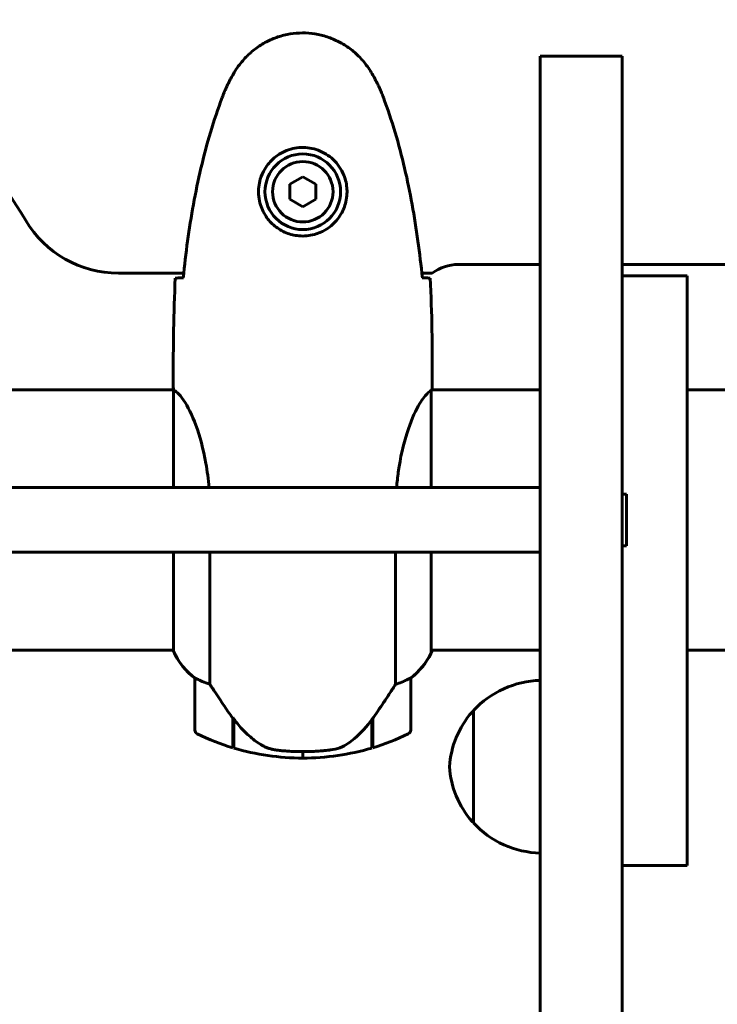
# Model space of a CAD drawing. Units: millimetres. Extents: x 10851 to 20635, y 3870 to 16976.
# Drawn here: x 16351 to 16513, y 7458 to 7686 of the extents above; entities that cross this region are included whole.
import ezdxf

# ---------------------------------------------------------------- set-up
doc = ezdxf.new("R2010")
doc.units = ezdxf.units.MM
doc.header["$LTSCALE"] = 70
doc.layers.add('Widoczne (ISO)', color=7, linetype='Continuous', lineweight=60)

msp = doc.modelspace()

# ---------------------------------------------------------------- linework, layer by layer
at = {"layer": 'Widoczne (ISO)'}
for p, q in [((16490.61, 7678.02), (16471.61, 7678.02)), ((16416.61, 7650.09), (16413.61, 7648.36)), ((16419.61, 7648.36), (16416.61, 7650.09)), ((16413.61, 7648.36), (16413.61, 7644.89)), ((16419.61, 7644.89), (16419.61, 7648.36)), ((16413.61, 7644.89), (16416.61, 7643.16)), ((16416.61, 7643.16), (16419.61, 7644.89)), ((16452.61, 7629.78), (16471.61, 7629.78)), ((16490.61, 7629.78), (16982.61, 7629.78)), ((16373.91, 7627.78), (16389.03, 7627.78)), ((16444.19, 7627.78), (16446.61, 7627.78)), ((16490.61, 7627.13), (16505.61, 7627.13)), ((16505.61, 7570.63), (16505.61, 7627.13)), ((16386.61, 7603.07), (16386.61, 7601.32)), ((16446.61, 7603.07), (16446.61, 7601.32)), ((16341.2, 7600.78), (16386.69, 7600.78)), ((16386.7, 7600.73), (16386.7, 7578.13)), ((16446.33, 7578.13), (16446.33, 7600.49)), ((16446.46, 7600.78), (16471.61, 7600.78)), ((16505.61, 7600.78), (16967.61, 7600.78)), ((16466.53, 7578.13), (16317.23, 7578.13)), ((16466.53, 7578.13), (16471.61, 7578.13)), ((16491.61, 7576.63), (16490.61, 7576.63)), ((16491.61, 7576.63), (16491.61, 7564.63)), ((16505.61, 7570.63), (16505.61, 7500.63)), ((16491.61, 7564.63), (16490.61, 7564.63)), ((16317.23, 7563.13), (16466.53, 7563.13)), ((16386.7, 7563.13), (16386.7, 7540.22)), ((16395.12, 7532.57), (16395.12, 7563.13)), ((16438.09, 7563.13), (16438.09, 7532.57)), ((16446.33, 7539.93), (16446.33, 7563.13)), ((16471.61, 7563.13), (16466.53, 7563.13)), ((16341.2, 7540.48), (16386.7, 7540.48)), ((16446.33, 7540.48), (16471.61, 7540.48)), ((16446.52, 7540.22), (16446.52, 7540.48)), ((16505.61, 7540.48), (16967.61, 7540.48)), ((16391.61, 7533.98), (16391.61, 7521.98)), ((16441.61, 7521.98), (16441.61, 7533.98)), ((16400.41, 7524.68), (16400.41, 7524.87)), ((16400.47, 7524.78), (16400.41, 7524.78)), ((16400.41, 7517.87), (16400.41, 7524.68)), ((16400.6, 7524.6), (16400.41, 7524.6)), ((16400.61, 7517.81), (16400.61, 7524.58)), ((16432.61, 7524.4), (16432.61, 7517.81)), ((16432.81, 7524.6), (16432.75, 7524.6)), ((16432.81, 7524.68), (16432.81, 7517.87)), ((16456.11, 7526.48), (16456.11, 7500.48)), ((16400.41, 7523.89), (16400.61, 7523.89)), ((16400.61, 7523.61), (16400.41, 7523.61)), ((16400.61, 7523.36), (16400.41, 7523.36)), ((16400.41, 7523.04), (16400.61, 7523.04)), ((16400.61, 7522.93), (16400.41, 7522.93)), ((16432.61, 7523.89), (16432.81, 7523.89)), ((16432.81, 7523.61), (16432.61, 7523.61)), ((16432.81, 7523.36), (16432.61, 7523.36)), ((16432.61, 7523.04), (16432.81, 7523.04)), ((16432.81, 7522.93), (16432.61, 7522.93)), ((16416.61, 7515.48), (16416.61, 7516.98)), ((16416.61, 7516.98), (16416.61, 7515.48)), ((16505.61, 7500.63), (16505.61, 7490.63)), ((16490.61, 7490.63), (16505.61, 7490.63))]:
    msp.add_line(p, q, dxfattribs=at)
for radius in [8.75, 7]:
    msp.add_circle((16416.61, 7646.63), radius, dxfattribs=at)
for centre, radius, start, end in [((16236.61, 7570.63), 135, 30.8931, 59.1069), ((16373.91, 7652.78), 25, 210.8931, 270), ((16452.61, 7619.78), 10, 90, 126.8699), ((16446.11, 7539.93), 0.5, 35.3151, 63.6624), ((16401.32, 7546.72), 16, 203.9755, 232.6307), ((16401.32, 7546.72), 16, 205.9828, 232.6307), ((16431.9, 7546.72), 16, 307.3693, 336.0245), ((16431.9, 7546.72), 16, 307.3693, 334.0172), ((16445.83, 7539.93), 0.5, 334.0172, 0), ((16392.61, 7533.98), 1, 178.5824, 180), ((16440.61, 7533.98), 1, 0, 1.4176), ((16472.21, 7511.48), 22, 91.5657, 137.0434), ((16471.57, 7512.27), 21, 138.6754, 176.7065), ((16456.56, 7525.48), 1, 116.4679, 138.6754), ((16392.61, 7521.98), 1, 180, 244.1852), ((16416.61, 7571.59), 56.11, 244.1852, 253.2199), ((16416.61, 7571.59), 56.11, 286.7801, 295.8148), ((16440.61, 7521.98), 1, 295.8148, 0), ((16416.61, 7571.59), 56.11, 253.433, 270), ((16416.61, 7571.59), 56.11, 270, 286.567), ((16471.57, 7514.68), 21, 183.2935, 221.3246), ((16456.56, 7501.48), 1, 221.3246, 243.5321), ((16472.21, 7515.47), 22, 222.9566, 268.4343)]:
    msp.add_arc(centre, radius, start, end, dxfattribs=at)
msp.add_ellipse((16401.06, 7526.19), major_axis=(-8.81, 12.43), ratio=0.085302, start_param=1.617054, end_param=1.638925, dxfattribs=at)
for points, degree, knots in [([(16432.68, 7673.92), (16432.13, 7674.86), (16431.51, 7675.77), (16430.16, 7677.42), (16429.44, 7678.16), (16427.91, 7679.5), (16427.1, 7680.1), (16425.41, 7681.16), (16424.53, 7681.61), (16422.73, 7682.37), (16421.81, 7682.67), (16419.92, 7683.13), (16418.95, 7683.28), (16417.02, 7683.43), (16416.06, 7683.42), (16414.15, 7683.26), (16413.19, 7683.11), (16411.3, 7682.64), (16410.38, 7682.33), (16408.6, 7681.57), (16407.74, 7681.12), (16406.08, 7680.07), (16405.29, 7679.48), (16403.79, 7678.17), (16403.1, 7677.45), (16401.74, 7675.82), (16401.1, 7674.89), (16400.54, 7673.92)], 3, [0, 0, 0, 0, 0.309737, 0.309737, 0.601073, 0.601073, 0.885288, 0.885288, 1.162586, 1.162586, 1.437627, 1.437627, 1.709863, 1.709863, 1.980965, 1.980965, 2.253779, 2.253779, 2.525671, 2.525671, 2.801201, 2.801201, 3.078831, 3.078831, 3.362527, 3.362527, 3.680704, 3.680704, 3.680704, 3.680704]), ([(16400.54, 7673.92), (16400.34, 7673.58), (16400.15, 7673.23), (16399.77, 7672.52), (16399.58, 7672.17), (16399.22, 7671.45), (16399.05, 7671.09), (16398.71, 7670.36), (16398.55, 7669.99), (16398.24, 7669.25), (16398.09, 7668.87), (16397.95, 7668.49)], 3, [0, 0, 0, 0, 0.1171077, 0.1171077, 0.2342154, 0.2342154, 0.351323, 0.351323, 0.4684307, 0.4684307, 0.5855384, 0.5855384, 0.5855384, 0.5855384]), ([(16435.27, 7668.49), (16435.13, 7668.87), (16434.98, 7669.25), (16434.67, 7669.99), (16434.51, 7670.36), (16434.17, 7671.09), (16434, 7671.45), (16433.64, 7672.17), (16433.45, 7672.52), (16433.07, 7673.23), (16432.88, 7673.58), (16432.68, 7673.92)], 3, [0, 0, 0, 0, 0.1171077, 0.1171077, 0.2342154, 0.2342154, 0.351323, 0.351323, 0.4684307, 0.4684307, 0.5855384, 0.5855384, 0.5855384, 0.5855384]), ([(16397.95, 7668.49), (16396.94, 7665.82), (16396.04, 7663.1), (16394.41, 7657.63), (16393.68, 7654.86), (16392.37, 7649.29), (16391.79, 7646.49), (16390.77, 7640.86), (16390.33, 7638.03), (16389.54, 7632.38), (16389.21, 7629.55), (16388.92, 7626.72)], 3, [0, 0, 0, 0, 0.849868, 0.849868, 1.699736, 1.699736, 2.549604, 2.549604, 3.399472, 3.399472, 4.249236, 4.249236, 4.249236, 4.249236]), ([(16444.3, 7626.72), (16444.01, 7629.55), (16443.67, 7632.38), (16442.89, 7638.03), (16442.45, 7640.86), (16441.42, 7646.49), (16440.85, 7649.29), (16439.54, 7654.86), (16438.81, 7657.63), (16437.18, 7663.1), (16436.27, 7665.82), (16435.27, 7668.49)], 3, [5.523572, 5.523572, 5.523572, 5.523572, 6.373336, 6.373336, 7.223204, 7.223204, 8.073072, 8.073072, 8.92294, 8.92294, 9.772808, 9.772808, 9.772808, 9.772808]), ([(16426.85, 7646.26), (16426.83, 7645.57), (16426.73, 7644.9), (16426.34, 7643.23), (16425.95, 7642.28), (16425.13, 7640.91), (16424.8, 7640.43), (16423.68, 7639.12), (16422.79, 7638.36), (16420.99, 7637.32), (16420.18, 7636.97), (16418.16, 7636.43), (16416.92, 7636.31), (16414.67, 7636.51), (16413.68, 7636.75), (16411.78, 7637.52), (16410.89, 7638.06), (16409.32, 7639.35), (16408.65, 7640.09), (16407.78, 7641.39), (16407.5, 7641.89), (16407.03, 7642.93), (16406.84, 7643.47), (16406.52, 7644.68), (16406.41, 7645.35), (16406.31, 7647.18), (16406.43, 7648.37), (16407.02, 7650.35), (16407.37, 7651.14), (16408.4, 7652.86), (16409.15, 7653.74), (16410.74, 7655.08), (16411.56, 7655.59), (16413.61, 7656.52), (16414.94, 7656.83), (16417.58, 7656.92), (16418.94, 7656.69), (16421.44, 7655.76), (16422.63, 7655.03), (16424.7, 7653.1), (16425.56, 7651.82), (16426.55, 7649.38), (16426.79, 7648.25), (16426.86, 7646.86), (16426.86, 7646.56), (16426.85, 7646.26)], 3, [-6.909916, -6.909916, -6.909916, -6.909916, -6.678187, -6.678187, -6.307421, -6.307421, -6.099272, -6.099272, -5.691755, -5.691755, -5.410793, -5.410793, -5.04443, -5.04443, -4.733913, -4.733913, -4.389128, -4.389128, -4.031248, -4.031248, -3.824879, -3.824879, -3.618512, -3.618512, -3.383004, -3.383004, -3.001582, -3.001582, -2.738223, -2.738223, -2.395647, -2.395647, -2.112934, -2.112934, -1.715272, -1.715272, -1.315068, -1.315068, -0.909692, -0.909692, -0.460238, -0.460238, -0.101058, -0.101058, 0, 0, 0, 0]), ([(16387.07, 7626.63), (16387.3, 7626.64), (16387.61, 7626.66), (16388.21, 7626.69), (16388.42, 7626.7), (16388.66, 7626.71)], 3, [34.7828406, 34.7828406, 34.7828406, 34.7828406, 35.3783959, 35.3783959, 35.6691337, 35.6691337, 35.6691337, 35.6691337]), ([(16444.56, 7626.71), (16444.8, 7626.7), (16445.01, 7626.69), (16445.61, 7626.66), (16445.92, 7626.64), (16446.14, 7626.63)], 3, [9.0036319, 9.0036319, 9.0036319, 9.0036319, 9.2941564, 9.2941564, 9.8897117, 9.8897117, 9.8897117, 9.8897117]), ([(16386.7, 7600.73), (16386.64, 7600.99), (16386.61, 7601.2), (16386.61, 7601.32), (16386.61, 7601.32), (16386.61, 7601.32)], 3, [2.9230718, 2.9230718, 2.9230718, 2.9230718, 3.1347187, 3.1347187, 3.136385, 3.136385, 3.136385, 3.136385]), ([(16386.7, 7600.73), (16386.85, 7600.63), (16387.16, 7600.47), (16388, 7599.7), (16388.47, 7599.16), (16389.97, 7596.95), (16390.98, 7594.94), (16392.77, 7590.08), (16393.59, 7587.09), (16394.48, 7581.94), (16394.73, 7580.06), (16394.89, 7578.13)], 3, [0.437394, 0.437394, 0.437394, 0.437394, 1.335665, 1.335665, 2.108644, 2.108644, 3.44936, 3.44936, 4.840595, 4.840595, 5.581029, 5.581029, 5.581029, 5.581029]), ([(16438.33, 7578.13), (16438.43, 7579.35), (16438.57, 7580.55), (16439.2, 7585.09), (16439.91, 7588.15), (16441.57, 7593.35), (16442.49, 7595.43), (16444.14, 7598.39), (16444.85, 7599.3), (16445.79, 7600.24), (16446.08, 7600.45), (16446.28, 7600.58)], 3, [0.735413, 0.735413, 0.735413, 0.735413, 1.115261, 1.115261, 2.198537, 2.198537, 3.266815, 3.266815, 4.24236, 4.24236, 4.896886, 4.896886, 4.896886, 4.896886]), ([(16446.33, 7600.51), (16446.33, 7600.51), (16446.33, 7600.51), (16446.33, 7600.52), (16446.33, 7600.52), (16446.33, 7600.53), (16446.33, 7600.54), (16446.32, 7600.56), (16446.32, 7600.57), (16446.3, 7600.59), (16446.29, 7600.59), (16446.28, 7600.58), (16446.28, 7600.58), (16446.28, 7600.58)], 3, [-0.6769435, -0.6769435, -0.6769435, -0.6769435, -0.6754271, -0.6754271, -0.6691157, -0.6691157, -0.6591481, -0.6591481, -0.6186601, -0.6186601, -0.5430404, -0.5430404, -0.5428072, -0.5428072, -0.5428072, -0.5428072]), ([(16446.33, 7600.41), (16446.36, 7600.48), (16446.38, 7600.55), (16446.43, 7600.7), (16446.46, 7600.77), (16446.5, 7600.9), (16446.52, 7600.96), (16446.55, 7601.06), (16446.57, 7601.09), (16446.58, 7601.15), (16446.59, 7601.17), (16446.6, 7601.21), (16446.61, 7601.22), (16446.61, 7601.32)], 3, [9.0270792, 9.0270792, 9.0270792, 9.0270792, 9.1268237, 9.1268237, 9.259591, 9.259591, 9.3923584, 9.3923584, 9.5251257, 9.5251257, 9.5915094, 9.5915094, 9.6578931, 9.6578931, 9.6578931, 9.6578931]), ([(16446.53, 7600.78), (16446.58, 7601.02), (16446.61, 7601.2), (16446.61, 7601.32), (16446.61, 7601.32), (16446.61, 7601.32)], 3, [2.936644, 2.936644, 2.936644, 2.936644, 3.1347187, 3.1347187, 3.136385, 3.136385, 3.136385, 3.136385]), ([(16391.61, 7534), (16391.61, 7534), (16391.61, 7534), (16391.62, 7534.01), (16391.64, 7534.02), (16391.73, 7533.99), (16391.79, 7533.97), (16391.95, 7533.89), (16392.05, 7533.84), (16392.17, 7533.78)], 3, [0, 0, 0, 0, 0.0892681, 0.0892681, 0.2434802, 0.2434802, 0.344433, 0.344433, 0.4329441, 0.4329441, 0.4329441, 0.4329441]), ([(16392.17, 7533.78), (16392.5, 7533.6), (16392.9, 7533.41), (16393.88, 7532.99), (16394.48, 7532.77), (16395.12, 7532.57)], 3, [0, 0, 0, 0, 0.2028161, 0.2028161, 0.4461333, 0.4461333, 0.4461333, 0.4461333]), ([(16438.09, 7532.57), (16438.6, 7532.72), (16439.08, 7532.89), (16440.11, 7533.31), (16440.63, 7533.56), (16441.04, 7533.78)], 3, [0.0001663, 0.0001663, 0.0001663, 0.0001663, 0.190884, 0.190884, 0.4484016, 0.4484016, 0.4484016, 0.4484016]), ([(16441.04, 7533.78), (16441.15, 7533.83), (16441.29, 7533.91), (16441.54, 7534.01), (16441.58, 7534.02), (16441.6, 7534.01), (16441.61, 7534.01), (16441.61, 7534), (16441.61, 7534), (16441.61, 7534)], 3, [0, 0, 0, 0, 0.0649331, 0.0649331, 0.1383366, 0.1383366, 0.1704192, 0.1704192, 0.1962839, 0.1962839, 0.1962839, 0.1962839]), ([(16395.12, 7532.57), (16395.32, 7532.26), (16395.53, 7531.94), (16396.47, 7530.46), (16397.3, 7529.19), (16398.9, 7526.83), (16399.66, 7525.74), (16400.41, 7524.68)], 3, [-2.553905, -2.553905, -2.553905, -2.553905, -2.410923, -2.410923, -1.933986, -1.933986, -1.54469, -1.54469, -1.54469, -1.54469]), ([(16432.61, 7524.4), (16433.53, 7525.69), (16434.46, 7527.04), (16435.82, 7529.05), (16436.29, 7529.76), (16437.22, 7531.2), (16437.68, 7531.92), (16438.09, 7532.57)], 3, [0, 0, 0, 0, 0.481827, 0.481827, 0.74882, 0.74882, 1.050013, 1.050013, 1.050013, 1.050013]), ([(16400.6, 7524.59), (16400.95, 7524.11), (16401.31, 7523.64), (16402.08, 7522.73), (16402.47, 7522.29), (16403.29, 7521.46), (16403.71, 7521.06), (16404.57, 7520.3), (16405.01, 7519.93), (16405.92, 7519.25), (16406.39, 7518.93), (16406.86, 7518.63)], 3, [0, 0, 0, 0, 0.1751235, 0.1751235, 0.3502469, 0.3502469, 0.5253704, 0.5253704, 0.7004938, 0.7004938, 0.8756173, 0.8756173, 0.8756173, 0.8756173]), ([(16427.04, 7518.83), (16427.56, 7519.19), (16428.06, 7519.58), (16430.12, 7521.31), (16431.48, 7522.81), (16432.61, 7524.4)], 3, [0.5724832, 0.5724832, 0.5724832, 0.5724832, 0.6422282, 0.6422282, 0.8608733, 0.8608733, 0.8608733, 0.8608733]), ([(16406.86, 7518.63), (16407.1, 7518.48), (16407.34, 7518.34), (16407.85, 7518.09), (16408.11, 7517.97), (16408.65, 7517.77), (16408.92, 7517.68), (16409.48, 7517.52), (16409.77, 7517.46), (16410.34, 7517.35), (16410.63, 7517.31), (16410.92, 7517.28)], 3, [0, 0, 0, 0, 0.0831461, 0.0831461, 0.1662923, 0.1662923, 0.2494384, 0.2494384, 0.3325845, 0.3325845, 0.4157306, 0.4157306, 0.4157306, 0.4157306]), ([(16427.04, 7518.83), (16426.49, 7518.45), (16425.89, 7518.13), (16424.52, 7517.62), (16423.79, 7517.45), (16423.02, 7517.36)], 3, [0, 0, 0, 0, 0.2223532, 0.2223532, 0.4551306, 0.4551306, 0.4551306, 0.4551306]), ([(16410.92, 7517.28), (16411.09, 7517.26), (16411.29, 7517.24), (16411.81, 7517.19), (16412.17, 7517.16), (16412.97, 7517.1), (16413.4, 7517.07), (16414.36, 7517.02), (16414.86, 7517), (16415.79, 7516.98), (16416.2, 7516.98), (16416.61, 7516.98), (16416.88, 7516.98), (16417.15, 7516.98), (16417.84, 7516.99), (16418.25, 7517), (16418.86, 7517.02), (16419.07, 7517.03), (16419.66, 7517.06), (16420.02, 7517.08), (16420.61, 7517.12), (16420.86, 7517.14), (16421.45, 7517.19), (16421.76, 7517.22), (16422.3, 7517.28), (16422.53, 7517.3), (16422.84, 7517.34), (16422.93, 7517.35), (16423.02, 7517.36)], 3, [6.914575, 6.914575, 6.914575, 6.914575, 7.025602, 7.025602, 7.185634, 7.185634, 7.334276, 7.334276, 7.470354, 7.470354, 7.570079, 7.570079, 7.570079, 7.635772, 7.635772, 7.74088, 7.74088, 7.801274, 7.801274, 7.91791, 7.91791, 8.016058, 8.016058, 8.170389, 8.170389, 8.327265, 8.327265, 8.406835, 8.406835, 8.406835, 8.406835]), ([(16471.61, 7510.63), (16471.61, 7507.73), (16471.61, 7504.56), (16471.61, 7498.99), (16471.61, 7496.66), (16471.61, 7492.09), (16471.61, 7489.88), (16471.61, 7487.81)], 3, [0, 0, 0, 0, 0.976611, 0.976611, 1.6756, 1.6756, 2.374588, 2.374588, 2.374588, 2.374588]), ([(16490.61, 7487.81), (16490.61, 7490.7), (16490.61, 7493.86), (16490.61, 7499.42), (16490.61, 7501.76), (16490.61, 7506.34), (16490.61, 7508.55), (16490.61, 7510.63)], 3, [0, 0, 0, 0, 0.976611, 0.976611, 1.6756, 1.6756, 2.374588, 2.374588, 2.374588, 2.374588]), ([(16471.61, 5786.74), (16471.61, 5811.49), (16471.61, 5848.6), (16471.61, 6149.1), (16471.61, 6467.79), (16471.61, 6743.28), (16471.61, 6940.16), (16471.61, 7101.99), (16471.61, 7318.97), (16471.61, 7487.81)], 4, [-0.8998204, -0.8998204, -0.8998204, -0.8998204, -0.8998204, -0.7396265, -0.6204752, -0.4858349, -0.3456887, -0.203122, -0.0033426, -0.0033426, -0.0033426, -0.0033426, -0.0033426]), ([(16490.61, 7487.81), (16490.61, 7318.97), (16490.61, 7101.99), (16490.61, 6940.16), (16490.61, 6743.28), (16490.61, 6467.79), (16490.61, 6149.1), (16490.61, 5848.6), (16490.61, 5811.49), (16490.61, 5786.74)], 4, [0.0033426, 0.0033426, 0.0033426, 0.0033426, 0.0033426, 0.203122, 0.3456887, 0.4858349, 0.6204752, 0.7396265, 0.8998204, 0.8998204, 0.8998204, 0.8998204, 0.8998204])]:
    msp.add_open_spline(points, degree=degree, knots=knots, dxfattribs=at)
for points, degree in [([(16471.61, 7510.63), (16471.61, 7615.62), (16471.61, 7661.89), (16471.61, 7671.57), (16471.61, 7678.02)], 4), ([(16490.61, 7678.02), (16490.61, 7671.57), (16490.61, 7661.89), (16490.61, 7615.62), (16490.61, 7510.63)], 4), ([(16386.61, 7603.07), (16386.61, 7610.56), (16386.69, 7618.53), (16387.07, 7626.63)], 3), ([(16387.07, 7626.63), (16386.69, 7618.53), (16386.61, 7610.56), (16386.61, 7603.07)], 3), ([(16388.66, 7626.71), (16388.75, 7626.71), (16388.85, 7626.72), (16388.95, 7626.72)], 3), ([(16444.27, 7626.72), (16444.37, 7626.72), (16444.47, 7626.71), (16444.56, 7626.71)], 3), ([(16446.14, 7626.63), (16446.53, 7618.53), (16446.61, 7610.56), (16446.61, 7603.07)], 3), ([(16446.61, 7603.07), (16446.61, 7610.56), (16446.53, 7618.53), (16446.14, 7626.63)], 3), ([(16446.33, 7600.51), (16446.33, 7600.5), (16446.33, 7600.49), (16446.33, 7600.49)], 3)]:
    msp.add_open_spline(points, degree=degree, dxfattribs=at)

doc.saveas('drawing.dxf')
